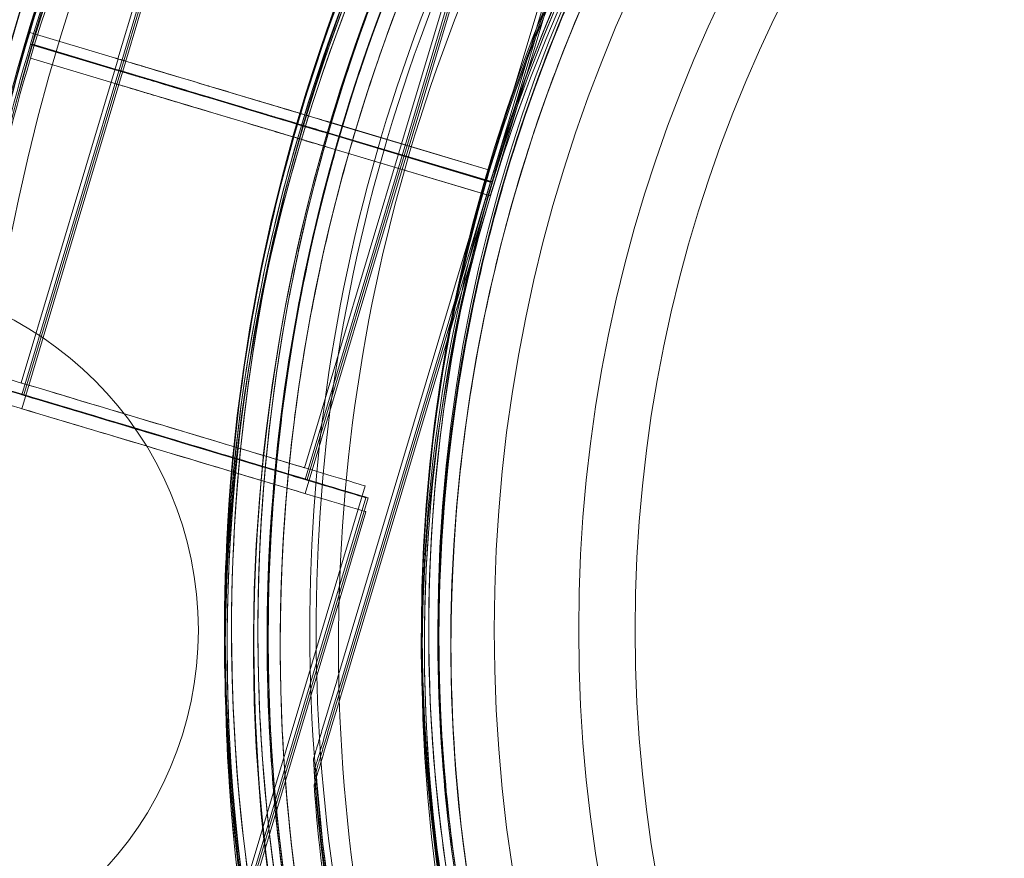
# Model space of a CAD drawing. Units: millimetres. Extents: x 22262 to 35294, y 20694 to 32730.
# Drawn here: x 28020 to 28055, y 27336 to 27366 of the extents above; entities that cross this region are included whole.
import ezdxf

# ---------------------------------------------------------------- set-up
doc = ezdxf.new("R2010")
doc.units = ezdxf.units.MM

# ---------------------------------------------------------------- blocks, each defined once
blk = doc.blocks.new('A$C40611AC4')
at = {"color": 0, "linetype": 'Continuous', "lineweight": 0}
for p, q in [((-4689.7, 1038.263), (-4684.305, 1056.286)), ((-4684.305, 1056.286), (-4689.7, 1038.263)), ((-4689.674, 1037.842), (-4684.279, 1055.865)), ((-4684.279, 1055.865), (-4689.674, 1037.842)), ((-4689.6, 1037.842), (-4684.206, 1055.865)), ((-4684.206, 1055.865), (-4689.6, 1037.842)), ((-4689.674, 1037.348), (-4684.279, 1055.37)), ((-4684.279, 1055.37), (-4689.674, 1037.348)), ((-4702.89, 1042.212), (-4699.449, 1053.705)), ((-4702.864, 1041.79), (-4699.424, 1053.284)), ((-4702.79, 1041.79), (-4699.35, 1053.284)), ((-4702.864, 1041.296), (-4699.424, 1052.79)), ((-4692.832, 1039.198), (-4689.39, 1050.694)), ((-4692.806, 1038.777), (-4689.365, 1050.273)), ((-4692.732, 1038.777), (-4689.291, 1050.273)), ((-4692.806, 1038.283), (-4689.365, 1049.779)), ((-4706.022, 1043.147), (-4702.976, 1042.235)), ((-4702.976, 1042.235), (-4706.022, 1043.147)), ((-4706.02, 1043.146), (-4702.975, 1042.235)), ((-4705.996, 1042.726), (-4702.95, 1041.814)), ((-4702.95, 1041.814), (-4705.996, 1042.726)), ((-4705.995, 1042.725), (-4702.949, 1041.813)), ((-4705.922, 1042.726), (-4702.876, 1041.814)), ((-4702.876, 1041.814), (-4705.922, 1042.726)), ((-4705.921, 1042.725), (-4702.875, 1041.813)), ((-4706.33, 1030.715), (-4702.889, 1042.211)), ((-4705.996, 1042.231), (-4702.95, 1041.32)), ((-4702.95, 1041.32), (-4705.996, 1042.231)), ((-4705.995, 1042.231), (-4702.949, 1041.319)), ((-4702.975, 1042.235), (-4702.976, 1042.235)), ((-4706.304, 1030.294), (-4702.863, 1041.79)), ((-4706.231, 1030.294), (-4702.789, 1041.79)), ((-4702.949, 1041.813), (-4702.95, 1041.814)), ((-4702.875, 1041.813), (-4702.876, 1041.814)), ((-4706.304, 1029.8), (-4702.863, 1041.296)), ((-4702.949, 1041.319), (-4702.95, 1041.32)), ((-4699.669, 1041.245), (-4697.365, 1040.555)), ((-4699.668, 1041.247), (-4697.364, 1040.557)), ((-4697.363, 1040.557), (-4699.667, 1041.247)), ((-4699.643, 1040.824), (-4697.339, 1040.134)), ((-4699.642, 1040.826), (-4697.338, 1040.136)), ((-4697.337, 1040.136), (-4699.641, 1040.826)), ((-4699.569, 1040.824), (-4697.265, 1040.134)), ((-4699.568, 1040.826), (-4697.264, 1040.136)), ((-4697.263, 1040.136), (-4699.567, 1040.826)), ((-4699.643, 1040.33), (-4697.339, 1039.64)), ((-4699.642, 1040.332), (-4697.338, 1039.642)), ((-4697.337, 1039.642), (-4699.641, 1040.331)), ((-4695.449, 1039.982), (-4689.701, 1038.261)), ((-4695.448, 1039.984), (-4689.7, 1038.263)), ((-4689.699, 1038.263), (-4695.447, 1039.983)), ((-4695.423, 1039.561), (-4689.675, 1037.84)), ((-4695.422, 1039.563), (-4689.674, 1037.842)), ((-4689.673, 1037.842), (-4695.421, 1039.562)), ((-4695.349, 1039.561), (-4689.601, 1037.84)), ((-4695.348, 1039.563), (-4689.6, 1037.842)), ((-4689.599, 1037.842), (-4695.347, 1039.562)), ((-4696.271, 1027.704), (-4692.83, 1039.198)), ((-4695.423, 1039.066), (-4689.675, 1037.346)), ((-4695.422, 1039.068), (-4689.674, 1037.348)), ((-4689.673, 1037.347), (-4695.421, 1039.068)), ((-4696.246, 1027.283), (-4692.805, 1038.777)), ((-4696.172, 1027.283), (-4692.731, 1038.777)), ((-4696.246, 1026.789), (-4692.805, 1038.283)), ((-4689.699, 1038.263), (-4695.094, 1020.238)), ((-4695.094, 1020.238), (-4689.699, 1038.263)), ((-4689.7, 1038.263), (-4689.7, 1038.263)), ((-4689.7, 1038.263), (-4689.699, 1038.263)), ((-4689.699, 1038.263), (-4689.699, 1038.263)), ((-4689.673, 1037.842), (-4695.069, 1019.817)), ((-4695.069, 1019.817), (-4689.673, 1037.842)), ((-4689.599, 1037.842), (-4694.995, 1019.817)), ((-4694.995, 1019.817), (-4689.599, 1037.842)), ((-4689.674, 1037.842), (-4689.674, 1037.842)), ((-4689.674, 1037.842), (-4689.673, 1037.842)), ((-4689.673, 1037.842), (-4689.673, 1037.842)), ((-4689.6, 1037.842), (-4689.6, 1037.842)), ((-4689.6, 1037.842), (-4689.599, 1037.842)), ((-4689.599, 1037.842), (-4689.599, 1037.842)), ((-4689.673, 1037.347), (-4695.069, 1019.323)), ((-4695.069, 1019.323), (-4689.673, 1037.347)), ((-4689.674, 1037.348), (-4689.674, 1037.348)), ((-4689.674, 1037.348), (-4689.673, 1037.347)), ((-4689.673, 1037.347), (-4689.673, 1037.347)), ((-4703.913, 994.328), (-4694.116, 1027.059)), ((-4703.888, 993.907), (-4694.09, 1026.638)), ((-4703.814, 993.907), (-4694.016, 1026.638)), ((-4703.888, 993.412), (-4694.09, 1026.143)), ((-4695.955, 1017.362), (-4695.955, 1017.362)), ((-4695.93, 1016.941), (-4695.93, 1016.941)), ((-4695.856, 1016.941), (-4695.856, 1016.941)), ((-4695.93, 1016.446), (-4695.93, 1016.446))]:
    blk.add_line(p, q, dxfattribs=at)
for centre, radius in [((-4634.538, 1021.947), 57.581), ((-4634.538, 1021.947), 57), ((-4634.538, 1021.947), 55), ((-4634.538, 1021.947), 52), ((-4634.538, 1021.947), 50), ((-4712.538, 1021.947), 12.5)]:
    blk.add_circle(centre, radius, dxfattribs=at)
for centre, radius, start, end in [((-4634.538, 1021.947), 100.016, 57.32665, 182.65879), ((-4634.359, 1021.933), 64.5, 76.66469, 256.66469), ((-4634.359, 1021.933), 64.5, 76.66469, 208.18059), ((-4634.616, 1021.772), 64.5, 343.33531, 163.33338), ((-4634.616, 1021.772), 64.5, 343.33531, 163.33338), ((-4633.568, 1021.447), 64.5, 76.66662, 256.66469), ((-4633.568, 1021.447), 64.5, 76.66662, 208.18059), ((-4634.59, 1021.351), 64.5, 343.33531, 163.33338), ((-4634.59, 1021.351), 64.5, 343.33531, 163.33338), ((-4634.516, 1021.351), 64.5, 343.33531, 163.33338), ((-4634.516, 1021.351), 64.5, 29.97525, 163.33338), ((-4634.59, 1020.856), 64.5, 343.33531, 163.33338), ((-4634.59, 1020.856), 64.5, 343.33531, 163.33338), ((-4634.587, 1021.947), 64.5, 103.33531, 283.33531), ((-4634.359, 1021.933), 57.5, 76.66469, 256.66469), ((-4634.359, 1021.933), 57.5, 76.66469, 256.66469), ((-4634.616, 1021.772), 57.5, 343.33531, 163.33531), ((-4634.616, 1021.772), 57.5, 343.33531, 163.33314), ((-4633.568, 1021.447), 57.5, 76.66686, 246.44518), ((-4633.568, 1021.447), 57.5, 76.66469, 246.44507), ((-4634.59, 1021.351), 57.5, 347.53129, 163.33531), ((-4634.59, 1021.351), 57.5, 347.53107, 163.33314), ((-4634.516, 1021.351), 57.5, 354.59776, 163.33531), ((-4634.516, 1021.351), 57.5, 354.59757, 163.33314), ((-4634.59, 1020.856), 57.5, 343.33531, 163.33531), ((-4634.59, 1020.856), 57.5, 343.33531, 163.33314), ((-4634.587, 1021.947), 57.5, 103.33531, 283.33531), ((-4634.587, 1021.947), 57.5, 103.33531, 283.33531), ((-4634.359, 1021.933), 74.537, 140.68084, 218.73245), ((-4633.568, 1021.447), 74.537, 144.33688, 218.73245), ((-4634.363, 1021.931), 75.686, 151.9108, 172.33477), ((-4634.587, 1021.947), 74.537, 151.87071, 245.40306), ((-4634.036, 1021.628), 75.686, 151.9108, 172.33477), ((-4633.999, 1021.692), 75.686, 151.9108, 172.33477), ((-4633.571, 1021.445), 75.686, 151.9108, 172.33477), ((-4634.616, 1021.772), 74.537, 152.66045, 163.33531), ((-4634.59, 1021.351), 74.537, 152.66045, 163.33531), ((-4634.516, 1021.351), 74.537, 152.66045, 163.33531), ((-4634.59, 1020.856), 74.537, 152.66045, 163.33531), ((-4634.363, 1021.931), 63.561, 151.9108, 191.39576), ((-4634.363, 1021.931), 63.561, 151.9108, 210.02663), ((-4634.036, 1021.628), 63.561, 151.9108, 191.39576), ((-4634.036, 1021.628), 63.561, 151.9108, 210.02663), ((-4633.999, 1021.692), 63.561, 151.9108, 191.39576), ((-4633.999, 1021.692), 63.561, 151.9108, 210.02663), ((-4633.571, 1021.445), 63.561, 151.9108, 191.39576), ((-4633.571, 1021.445), 63.561, 151.9108, 210.02663), ((-4634.363, 1021.931), 57.5, 151.9108, 210.0421), ((-4634.363, 1021.931), 57.5, 151.9108, 210.0421), ((-4634.036, 1021.628), 57.5, 151.9108, 210.0421), ((-4634.036, 1021.628), 57.5, 151.9108, 210.0421), ((-4633.999, 1021.692), 57.5, 151.9108, 210.0421), ((-4633.999, 1021.692), 57.5, 151.9108, 210.0421), ((-4633.571, 1021.445), 57.5, 151.9108, 210.0421), ((-4633.571, 1021.445), 57.5, 151.9108, 210.0421), ((-4634.614, 1021.774), 74.537, 163.33697, 174.01016), ((-4634.588, 1021.352), 74.537, 163.33697, 174.01016), ((-4634.514, 1021.352), 74.537, 163.33697, 174.01016), ((-4634.588, 1020.858), 74.537, 163.33697, 174.01016), ((-4634.614, 1021.774), 64.5, 163.33531, 211.81941), ((-4634.588, 1021.352), 64.5, 163.33531, 211.81941), ((-4634.514, 1021.352), 64.5, 163.33531, 211.81941), ((-4634.588, 1020.858), 64.5, 163.33531, 211.81941), ((-4634.614, 1021.774), 57.5, 163.33531, 343.33314), ((-4634.614, 1021.774), 57.5, 163.33531, 343.33314), ((-4634.588, 1021.352), 57.5, 163.33531, 270.03898), ((-4634.588, 1021.352), 57.5, 163.33531, 270.03686), ((-4634.514, 1021.352), 57.5, 163.33531, 210.04178), ((-4634.514, 1021.352), 57.5, 163.33531, 211.81914), ((-4634.588, 1020.858), 57.5, 163.33531, 343.33314), ((-4634.588, 1020.858), 57.5, 163.33531, 343.33314)]:
    blk.add_arc(centre, radius, start, end, dxfattribs=at)
for centre, major_axis, ratio, start_param, end_param in [((-4699.669, 1041.245), (-3.353, 1.004), 0.000001, 0.165149, 1.570796), ((-4697.861, 1040.706), (-5.029, 1.506), 0.000001, 0, 1.572586), ((-4699.643, 1040.824), (-3.353, 1.004), 0.000001, 0.165149, 1.570796), ((-4699.569, 1040.824), (-3.353, 1.004), 0.000001, 0.165149, 1.570796), ((-4697.835, 1040.285), (-5.029, 1.506), 0.000001, 0, 1.572586), ((-4697.761, 1040.285), (-5.029, 1.506), 0.000001, 0, 1.572586), ((-4699.643, 1040.33), (-3.353, 1.004), 0.000001, 0.165149, 1.570796), ((-4697.835, 1039.791), (-5.029, 1.506), 0.000001, 0, 1.572586), ((-4697.86, 1040.704), (5.029, -1.506), 0.000001, -1.56925, -1.472149), ((-4697.363, 1040.557), (-0.958, 0.287), 0.000014, -1.57183, -1.570796), ((-4697.363, 1040.557), (0.958, -0.287), 0.000001, -1.569767, 0), ((-4697.86, 1040.704), (5.029, -1.506), 0.000001, -1.471708, -1.071004), ((-4697.834, 1040.282), (5.029, -1.506), 0.000001, -1.56925, -1.472149), ((-4697.762, 1040.283), (5.029, -1.506), 0.000001, -1.572343, -1.569006), ((-4697.76, 1040.282), (5.029, -1.506), 0.000001, -1.56925, -1.472149), ((-4697.339, 1040.134), (0.958, -0.287), 0.000003, -1.570796, -1.568592), ((-4697.337, 1040.136), (-0.958, 0.287), 0.000014, -1.57183, -1.570796), ((-4697.834, 1040.282), (5.029, -1.506), 0.000001, -1.471708, -1.071004), ((-4697.337, 1040.136), (0.958, -0.287), 0.000001, -1.569767, 0), ((-4697.265, 1040.134), (0.958, -0.287), 0.000002, -1.570796, -1.568592), ((-4697.76, 1040.282), (5.029, -1.506), 0.000001, -1.471708, -1.071004), ((-4697.263, 1040.136), (0.958, -0.287), 0.000001, -1.569767, 0), ((-4695.449, 1039.982), (0.958, -0.287), 0.00001, -1.571825, -1.570796), ((-4695.447, 1039.983), (-0.958, 0.287), 0.000002, -1.570796, -1.568492), ((-4697.834, 1039.788), (5.029, -1.506), 0.000001, -1.56925, -1.472149), ((-4697.337, 1039.642), (-0.958, 0.287), 0.000014, -1.57183, -1.570796), ((-4697.834, 1039.788), (5.029, -1.506), 0.000001, -1.471708, -1.071004), ((-4697.337, 1039.642), (0.958, -0.287), 0.000001, -1.569767, 0), ((-4695.421, 1039.562), (-0.958, 0.287), 0.000002, -1.570796, -1.568492), ((-4695.349, 1039.561), (0.958, -0.287), 0.00001, -1.571825, -1.570796), ((-4695.423, 1039.066), (0.958, -0.287), 0.00001, -1.571825, -1.570796), ((-4701.301, 1029.21), (-7.185, 2.151), 0.000001, 0, 3.141593), ((-4701.275, 1028.788), (-7.185, 2.151), 0.000001, 0, 3.141593), ((-4701.201, 1028.788), (-7.185, 2.151), 0.000001, 0, 3.141593), ((-4701.301, 1029.21), (-5.029, 1.506), 0.000001, 0, 3.141593), ((-4701.275, 1028.294), (-7.185, 2.151), 0.000001, 0, 3.141593), ((-4701.275, 1028.788), (-5.029, 1.506), 0.000001, 0, 3.141593), ((-4701.201, 1028.788), (-5.029, 1.506), 0.000001, 0, 3.141593), ((-4701.275, 1028.294), (-5.029, 1.506), 0.000001, 0, 3.141593)]:
    blk.add_ellipse(centre, major_axis=major_axis, ratio=ratio, start_param=start_param, end_param=end_param, dxfattribs=at)
at = {"color": 0, "linetype": 'Continuous', "lineweight": 0, "extrusion": (0, 0, -1)}
for centre, major_axis, ratio, start_param, end_param in [((-4697.861, 1040.704), (5.029, -1.506), 0.000001, -1.572343, -1.569006), ((-4697.365, 1040.555), (0.958, -0.287), 0.000001, -1.570796, -1.568592), ((-4697.836, 1040.283), (5.029, -1.506), 0.000001, -1.572343, -1.569006), ((-4697.263, 1040.136), (-0.958, 0.287), 0.000007, -1.57183, -1.570796), ((-4695.447, 1039.983), (-0.958, 0.287), 0.000001, 0.000009, 1.568498), ((-4697.836, 1039.789), (5.029, -1.506), 0.000001, -1.572343, -1.569006), ((-4697.339, 1039.64), (0.958, -0.287), 0.000002, -1.570796, -1.568592), ((-4695.421, 1039.562), (-0.958, 0.287), 0.000001, 0.000009, 1.568498), ((-4695.347, 1039.562), (-0.958, 0.287), 0.000001, 0, 1.568489), ((-4695.421, 1039.068), (-0.958, 0.287), 0.000001, 0.000009, 1.568498), ((-4695.423, 1039.561), (0.958, -0.287), 0.00002, -1.571825, -1.570796), ((-4695.347, 1039.562), (-0.958, 0.287), 0.000002, -1.570796, -1.568492), ((-4695.421, 1039.068), (-0.958, 0.287), 0.000001, -1.570796, -1.568492)]:
    blk.add_ellipse(centre, major_axis=major_axis, ratio=ratio, start_param=start_param, end_param=end_param, dxfattribs=at)
at = {"color": 0, "linetype": 'Continuous', "lineweight": 0}
for points, knots in [([(-4691.214, 991.473), (-4694.463, 997.538), (-4696.733, 1004.125), (-4699.086, 1017.683), (-4699.168, 1024.65), (-4697.137, 1038.259), (-4695.024, 1044.899), (-4688.815, 1057.178), (-4684.72, 1062.816), (-4674.964, 1072.519), (-4669.303, 1076.582), (-4656.99, 1082.724), (-4650.339, 1084.8), (-4636.718, 1086.756), (-4629.752, 1086.636), (-4621.808, 1085.212), (-4620.641, 1084.969), (-4619.483, 1084.694)], [2.649749, 2.649749, 2.649749, 2.649749, 2.969749, 2.969749, 3.289749, 3.289749, 3.609749, 3.609749, 3.929749, 3.929749, 4.249749, 4.249749, 4.569749, 4.569749, 4.889749, 4.889749, 4.945134, 4.945134, 4.945134, 4.945134]), ([(-4690.422, 990.987), (-4693.671, 997.051), (-4695.941, 1003.639), (-4698.294, 1017.196), (-4698.377, 1024.163), (-4696.345, 1037.773), (-4694.232, 1044.412), (-4688.023, 1056.692), (-4683.928, 1062.329), (-4674.172, 1072.032), (-4668.511, 1076.096), (-4656.198, 1082.237), (-4649.547, 1084.314), (-4635.927, 1086.27), (-4628.96, 1086.149), (-4621.016, 1084.725), (-4619.851, 1084.483), (-4618.693, 1084.208)], [2.649749, 2.649749, 2.649749, 2.649749, 2.969749, 2.969749, 3.289749, 3.289749, 3.609749, 3.609749, 3.929749, 3.929749, 4.249749, 4.249749, 4.569749, 4.569749, 4.889749, 4.889749, 4.9451, 4.9451, 4.9451, 4.9451]), ([(-4696.406, 1040.271), (-4694.433, 1046.862), (-4691.396, 1053.133), (-4683.504, 1064.404), (-4678.649, 1069.402), (-4667.611, 1077.619), (-4661.431, 1080.836), (-4648.369, 1085.163), (-4641.49, 1086.272), (-4627.73, 1086.271), (-4620.851, 1085.16), (-4607.79, 1080.831), (-4601.61, 1077.613), (-4590.574, 1069.394), (-4585.72, 1064.395), (-4581.092, 1057.784), (-4580.436, 1056.79), (-4579.809, 1055.779)], [3.43248, 3.43248, 3.43248, 3.43248, 3.75248, 3.75248, 4.07248, 4.07248, 4.39248, 4.39248, 4.71248, 4.71248, 5.03248, 5.03248, 5.35248, 5.35248, 5.67248, 5.67248, 5.727832, 5.727832, 5.727832, 5.727832]), ([(-4696.38, 1039.849), (-4694.407, 1046.44), (-4691.371, 1052.712), (-4683.478, 1063.983), (-4678.623, 1068.981), (-4667.586, 1077.198), (-4661.405, 1080.415), (-4648.343, 1084.742), (-4641.464, 1085.851), (-4627.704, 1085.85), (-4620.826, 1084.739), (-4607.764, 1080.41), (-4601.584, 1077.192), (-4590.548, 1068.973), (-4585.694, 1063.974), (-4581.066, 1057.363), (-4580.411, 1056.369), (-4579.784, 1055.358)], [3.43248, 3.43248, 3.43248, 3.43248, 3.75248, 3.75248, 4.07248, 4.07248, 4.39248, 4.39248, 4.71248, 4.71248, 5.03248, 5.03248, 5.35248, 5.35248, 5.67248, 5.67248, 5.727832, 5.727832, 5.727832, 5.727832]), ([(-4696.38, 1039.355), (-4694.407, 1045.946), (-4691.371, 1052.218), (-4683.478, 1063.489), (-4678.623, 1068.487), (-4667.586, 1076.703), (-4661.405, 1079.92), (-4648.343, 1084.248), (-4641.464, 1085.357), (-4627.704, 1085.356), (-4620.826, 1084.245), (-4607.764, 1079.915), (-4601.584, 1076.697), (-4590.548, 1068.479), (-4585.694, 1063.48), (-4581.066, 1056.869), (-4580.411, 1055.875), (-4579.784, 1054.864)], [3.43248, 3.43248, 3.43248, 3.43248, 3.75248, 3.75248, 4.07248, 4.07248, 4.39248, 4.39248, 4.71248, 4.71248, 5.03248, 5.03248, 5.35248, 5.35248, 5.67248, 5.67248, 5.727832, 5.727832, 5.727832, 5.727832]), ([(-4688.569, 992.89), (-4691.667, 998.672), (-4693.832, 1004.954), (-4696.075, 1017.88), (-4696.154, 1024.524), (-4694.217, 1037.5), (-4692.202, 1043.831), (-4686.282, 1055.539), (-4682.378, 1060.914), (-4673.075, 1070.166), (-4667.678, 1074.041), (-4655.937, 1079.896), (-4649.596, 1081.876), (-4642.844, 1082.846), (-4642.585, 1082.881), (-4642.326, 1082.915)], [2.649749, 2.649749, 2.649749, 2.649749, 2.969749, 2.969749, 3.289749, 3.289749, 3.609749, 3.609749, 3.929749, 3.929749, 4.249749, 4.249749, 4.569749, 4.569749, 4.582482, 4.582482, 4.582482, 4.582482]), ([(-4687.778, 992.403), (-4690.876, 998.186), (-4693.04, 1004.467), (-4695.283, 1017.394), (-4695.362, 1024.037), (-4693.425, 1037.013), (-4691.41, 1043.344), (-4685.49, 1055.052), (-4681.586, 1060.428), (-4672.283, 1069.679), (-4666.886, 1073.554), (-4655.145, 1079.41), (-4648.804, 1081.39), (-4642.052, 1082.359), (-4641.793, 1082.395), (-4641.534, 1082.429)], [2.649749, 2.649749, 2.649749, 2.649749, 2.969749, 2.969749, 3.289749, 3.289749, 3.609749, 3.609749, 3.929749, 3.929749, 4.249749, 4.249749, 4.569749, 4.569749, 4.582482, 4.582482, 4.582482, 4.582482]), ([(-4619.71, 959.186), (-4626.404, 957.599), (-4633.354, 957.092), (-4647.061, 958.291), (-4653.817, 959.997), (-4666.452, 965.447), (-4672.328, 969.191), (-4682.607, 978.339), (-4687.008, 983.741), (-4693.887, 995.658), (-4696.365, 1002.171), (-4699.146, 1015.647), (-4699.449, 1022.608), (-4697.85, 1036.275), (-4695.949, 1042.978), (-4692.537, 1050.292), (-4692.004, 1051.357), (-4691.441, 1052.407)], [1.338051, 1.338051, 1.338051, 1.338051, 1.658051, 1.658051, 1.978051, 1.978051, 2.298051, 2.298051, 2.618051, 2.618051, 2.938051, 2.938051, 3.258051, 3.258051, 3.578051, 3.578051, 3.633437, 3.633437, 3.633437, 3.633437]), ([(-4696.67, 1009.373), (-4697.247, 1012.235), (-4697.627, 1015.138), (-4697.983, 1020.967), (-4697.96, 1023.894), (-4697.512, 1029.717), (-4697.087, 1032.613), (-4695.844, 1038.32), (-4695.025, 1041.13), (-4693.009, 1046.611), (-4691.812, 1049.282), (-4690.437, 1051.859)], [2.9426991, 2.9426991, 2.9426991, 2.9426991, 3.0805276, 3.0805276, 3.2183561, 3.2183561, 3.3561847, 3.3561847, 3.4940132, 3.4940132, 3.6318417, 3.6318417, 3.6318417, 3.6318417]), ([(-4696.343, 1009.069), (-4696.92, 1011.932), (-4697.3, 1014.834), (-4697.656, 1020.663), (-4697.633, 1023.59), (-4697.185, 1029.414), (-4696.76, 1032.31), (-4695.517, 1038.016), (-4694.698, 1040.826), (-4692.682, 1046.308), (-4691.485, 1048.979), (-4690.11, 1051.555)], [2.9426991, 2.9426991, 2.9426991, 2.9426991, 3.0805276, 3.0805276, 3.2183561, 3.2183561, 3.3561847, 3.3561847, 3.4940132, 3.4940132, 3.6318417, 3.6318417, 3.6318417, 3.6318417]), ([(-4696.306, 1009.133), (-4696.883, 1011.996), (-4697.263, 1014.898), (-4697.619, 1020.728), (-4697.596, 1023.655), (-4697.148, 1029.478), (-4696.723, 1032.374), (-4695.48, 1038.08), (-4694.661, 1040.89), (-4692.645, 1046.372), (-4691.448, 1049.043), (-4690.073, 1051.619)], [2.9426991, 2.9426991, 2.9426991, 2.9426991, 3.0805276, 3.0805276, 3.2183561, 3.2183561, 3.3561847, 3.3561847, 3.4940132, 3.4940132, 3.6318417, 3.6318417, 3.6318417, 3.6318417]), ([(-4695.878, 1008.886), (-4696.455, 1011.749), (-4696.835, 1014.651), (-4697.191, 1020.48), (-4697.168, 1023.407), (-4696.72, 1029.231), (-4696.295, 1032.127), (-4695.052, 1037.833), (-4694.233, 1040.643), (-4692.217, 1046.125), (-4691.02, 1048.796), (-4689.645, 1051.372)], [2.9426991, 2.9426991, 2.9426991, 2.9426991, 3.0805276, 3.0805276, 3.2183561, 3.2183561, 3.3561847, 3.3561847, 3.4940132, 3.4940132, 3.6318417, 3.6318417, 3.6318417, 3.6318417]), ([(-4642.554, 960.965), (-4649.058, 961.815), (-4655.425, 963.714), (-4667.239, 969.419), (-4672.685, 973.225), (-4682.105, 982.357), (-4686.077, 987.683), (-4692.146, 999.315), (-4694.242, 1005.619), (-4696.343, 1018.57), (-4696.349, 1025.213), (-4694.271, 1038.168), (-4692.186, 1044.476), (-4689.042, 1050.529), (-4688.92, 1050.76), (-4688.797, 1050.99)], [1.700703, 1.700703, 1.700703, 1.700703, 2.020703, 2.020703, 2.340703, 2.340703, 2.660703, 2.660703, 2.980703, 2.980703, 3.300703, 3.300703, 3.620703, 3.620703, 3.633437, 3.633437, 3.633437, 3.633437]), ([(-4690.729, 1010.57), (-4691.251, 1013.16), (-4691.594, 1015.785), (-4691.917, 1021.059), (-4691.896, 1023.707), (-4691.491, 1028.975), (-4691.106, 1031.595), (-4689.981, 1036.757), (-4689.241, 1039.299), (-4687.417, 1044.258), (-4686.334, 1046.674), (-4685.09, 1049.005)], [2.9426991, 2.9426991, 2.9426991, 2.9426991, 3.0805276, 3.0805276, 3.2183561, 3.2183561, 3.3561847, 3.3561847, 3.4940132, 3.4940132, 3.6318417, 3.6318417, 3.6318417, 3.6318417]), ([(-4690.402, 1010.267), (-4690.924, 1012.856), (-4691.267, 1015.482), (-4691.59, 1020.755), (-4691.569, 1023.403), (-4691.164, 1028.671), (-4690.779, 1031.291), (-4689.654, 1036.453), (-4688.914, 1038.996), (-4687.09, 1043.954), (-4686.007, 1046.371), (-4684.763, 1048.701)], [2.9426991, 2.9426991, 2.9426991, 2.9426991, 3.0805276, 3.0805276, 3.2183561, 3.2183561, 3.3561847, 3.3561847, 3.4940132, 3.4940132, 3.6318417, 3.6318417, 3.6318417, 3.6318417]), ([(-4690.365, 1010.331), (-4690.887, 1012.92), (-4691.23, 1015.546), (-4691.553, 1020.819), (-4691.532, 1023.467), (-4691.127, 1028.735), (-4690.742, 1031.355), (-4689.617, 1036.517), (-4688.877, 1039.06), (-4687.053, 1044.018), (-4685.97, 1046.435), (-4684.726, 1048.765)], [2.9426991, 2.9426991, 2.9426991, 2.9426991, 3.0805276, 3.0805276, 3.2183561, 3.2183561, 3.3561847, 3.3561847, 3.4940132, 3.4940132, 3.6318417, 3.6318417, 3.6318417, 3.6318417]), ([(-4689.937, 1010.083), (-4690.459, 1012.673), (-4690.802, 1015.299), (-4691.125, 1020.572), (-4691.104, 1023.22), (-4690.699, 1028.488), (-4690.314, 1031.108), (-4689.189, 1036.27), (-4688.449, 1038.813), (-4686.625, 1043.771), (-4685.542, 1046.188), (-4684.298, 1048.518)], [2.9426991, 2.9426991, 2.9426991, 2.9426991, 3.0805276, 3.0805276, 3.2183561, 3.2183561, 3.3561847, 3.3561847, 3.4940132, 3.4940132, 3.6318417, 3.6318417, 3.6318417, 3.6318417]), ([(-4702.975, 1042.235), (-4702.969, 1042.233), (-4702.963, 1042.231), (-4702.912, 1042.216), (-4702.844, 1042.196), (-4702.686, 1042.148), (-4702.581, 1042.117), (-4702.33, 1042.042), (-4702.185, 1041.998), (-4701.892, 1041.911), (-4701.718, 1041.858), (-4701.343, 1041.746), (-4701.142, 1041.686), (-4700.759, 1041.571), (-4700.543, 1041.507), (-4700.102, 1041.375), (-4699.879, 1041.308), (-4699.674, 1041.246)], [0.547709, 0.547709, 0.547709, 0.547709, 0.647921, 0.647921, 1.295842, 1.295842, 1.943763, 1.943763, 2.591685, 2.591685, 3.239606, 3.239606, 3.887527, 3.887527, 4.535448, 4.535448, 5.176897, 5.176897, 5.176897, 5.176897]), ([(-4702.949, 1041.813), (-4702.944, 1041.812), (-4702.937, 1041.81), (-4702.886, 1041.795), (-4702.819, 1041.774), (-4702.66, 1041.727), (-4702.555, 1041.696), (-4702.304, 1041.62), (-4702.159, 1041.577), (-4701.866, 1041.489), (-4701.692, 1041.437), (-4701.317, 1041.325), (-4701.116, 1041.265), (-4700.734, 1041.15), (-4700.517, 1041.086), (-4700.077, 1040.954), (-4699.853, 1040.887), (-4699.648, 1040.825)], [0.547709, 0.547709, 0.547709, 0.547709, 0.647921, 0.647921, 1.295842, 1.295842, 1.943763, 1.943763, 2.591685, 2.591685, 3.239606, 3.239606, 3.887527, 3.887527, 4.535448, 4.535448, 5.176897, 5.176897, 5.176897, 5.176897]), ([(-4702.875, 1041.813), (-4702.87, 1041.812), (-4702.863, 1041.81), (-4702.812, 1041.795), (-4702.745, 1041.774), (-4702.586, 1041.727), (-4702.481, 1041.696), (-4702.23, 1041.62), (-4702.085, 1041.577), (-4701.793, 1041.489), (-4701.618, 1041.437), (-4701.243, 1041.325), (-4701.042, 1041.265), (-4700.66, 1041.15), (-4700.443, 1041.086), (-4700.003, 1040.954), (-4699.779, 1040.887), (-4699.574, 1040.825)], [0.547709, 0.547709, 0.547709, 0.547709, 0.647921, 0.647921, 1.295842, 1.295842, 1.943763, 1.943763, 2.591685, 2.591685, 3.239606, 3.239606, 3.887527, 3.887527, 4.535448, 4.535448, 5.176897, 5.176897, 5.176897, 5.176897]), ([(-4702.949, 1041.319), (-4702.944, 1041.318), (-4702.937, 1041.316), (-4702.886, 1041.3), (-4702.819, 1041.28), (-4702.66, 1041.233), (-4702.555, 1041.201), (-4702.304, 1041.126), (-4702.159, 1041.083), (-4701.866, 1040.995), (-4701.692, 1040.943), (-4701.317, 1040.831), (-4701.116, 1040.771), (-4700.734, 1040.656), (-4700.517, 1040.591), (-4700.077, 1040.459), (-4699.853, 1040.392), (-4699.648, 1040.331)], [0.547709, 0.547709, 0.547709, 0.547709, 0.647921, 0.647921, 1.295842, 1.295842, 1.943763, 1.943763, 2.591685, 2.591685, 3.239606, 3.239606, 3.887527, 3.887527, 4.535448, 4.535448, 5.176897, 5.176897, 5.176897, 5.176897]), ([(-4697.364, 1040.557), (-4697.305, 1040.54), (-4697.24, 1040.52), (-4697.114, 1040.482), (-4697.052, 1040.464), (-4696.943, 1040.431), (-4696.885, 1040.414), (-4696.778, 1040.382), (-4696.728, 1040.367), (-4696.645, 1040.342), (-4696.603, 1040.33), (-4696.532, 1040.308), (-4696.501, 1040.299), (-4696.456, 1040.286), (-4696.437, 1040.28), (-4696.412, 1040.272), (-4696.406, 1040.271), (-4696.406, 1040.271)], [1.480963, 1.480963, 1.480963, 1.480963, 1.666083, 1.666083, 1.851203, 1.851203, 2.036324, 2.036324, 2.221444, 2.221444, 2.406564, 2.406564, 2.591685, 2.591685, 2.776805, 2.776805, 2.961925, 2.961925, 2.961925, 2.961925]), ([(-4689.42, 987.766), (-4691.339, 990.858), (-4692.995, 994.113), (-4695.736, 1000.854), (-4696.82, 1004.341), (-4698.386, 1011.448), (-4698.867, 1015.068), (-4699.214, 1022.337), (-4699.079, 1025.986), (-4698.196, 1033.21), (-4697.448, 1036.784), (-4696.405, 1040.27)], [2.5862393, 2.5862393, 2.5862393, 2.5862393, 2.7554807, 2.7554807, 2.9247221, 2.9247221, 3.0939636, 3.0939636, 3.263205, 3.263205, 3.4324464, 3.4324464, 3.4324464, 3.4324464]), ([(-4697.338, 1040.136), (-4697.279, 1040.119), (-4697.215, 1040.099), (-4697.088, 1040.061), (-4697.026, 1040.043), (-4696.917, 1040.01), (-4696.86, 1039.993), (-4696.753, 1039.961), (-4696.703, 1039.946), (-4696.619, 1039.921), (-4696.578, 1039.908), (-4696.506, 1039.887), (-4696.476, 1039.878), (-4696.431, 1039.864), (-4696.411, 1039.859), (-4696.386, 1039.851), (-4696.38, 1039.849), (-4696.38, 1039.849)], [1.480963, 1.480963, 1.480963, 1.480963, 1.666083, 1.666083, 1.851203, 1.851203, 2.036324, 2.036324, 2.221444, 2.221444, 2.406564, 2.406564, 2.591685, 2.591685, 2.776805, 2.776805, 2.961925, 2.961925, 2.961925, 2.961925]), ([(-4697.264, 1040.136), (-4697.205, 1040.119), (-4697.141, 1040.099), (-4697.014, 1040.061), (-4696.952, 1040.043), (-4696.843, 1040.01), (-4696.786, 1039.993), (-4696.679, 1039.961), (-4696.629, 1039.946), (-4696.545, 1039.921), (-4696.504, 1039.908), (-4696.432, 1039.887), (-4696.402, 1039.878), (-4696.357, 1039.864), (-4696.337, 1039.859), (-4696.312, 1039.851), (-4696.306, 1039.849), (-4696.306, 1039.849)], [1.480963, 1.480963, 1.480963, 1.480963, 1.666083, 1.666083, 1.851203, 1.851203, 2.036324, 2.036324, 2.221444, 2.221444, 2.406564, 2.406564, 2.591685, 2.591685, 2.776805, 2.776805, 2.961925, 2.961925, 2.961925, 2.961925]), ([(-4696.406, 1040.271), (-4696.406, 1040.271), (-4696.4, 1040.269), (-4696.375, 1040.261), (-4696.356, 1040.256), (-4696.31, 1040.242), (-4696.28, 1040.233), (-4696.209, 1040.212), (-4696.167, 1040.199), (-4696.084, 1040.174), (-4696.034, 1040.159), (-4695.927, 1040.127), (-4695.869, 1040.11), (-4695.76, 1040.077), (-4695.698, 1040.059), (-4695.572, 1040.021), (-4695.507, 1040.002), (-4695.448, 1039.984)], [0, 0, 0, 0, 0.18512, 0.18512, 0.370241, 0.370241, 0.555361, 0.555361, 0.740481, 0.740481, 0.925602, 0.925602, 1.110722, 1.110722, 1.295842, 1.295842, 1.480963, 1.480963, 1.480963, 1.480963]), ([(-4689.395, 987.345), (-4691.313, 990.437), (-4692.969, 993.692), (-4695.71, 1000.433), (-4696.794, 1003.92), (-4698.36, 1011.027), (-4698.842, 1014.647), (-4699.188, 1021.916), (-4699.053, 1025.565), (-4698.17, 1032.789), (-4697.423, 1036.363), (-4696.379, 1039.849)], [2.5862393, 2.5862393, 2.5862393, 2.5862393, 2.7554807, 2.7554807, 2.9247221, 2.9247221, 3.0939636, 3.0939636, 3.263205, 3.263205, 3.4324464, 3.4324464, 3.4324464, 3.4324464]), ([(-4690.359, 989.079), (-4691.843, 991.646), (-4693.149, 994.316), (-4695.636, 1000.433), (-4696.72, 1003.92), (-4698.286, 1011.027), (-4698.768, 1014.647), (-4699.114, 1021.916), (-4698.979, 1025.565), (-4698.096, 1032.789), (-4697.349, 1036.363), (-4696.305, 1039.849)], [2.6175713, 2.6175713, 2.6175713, 2.6175713, 2.7554807, 2.7554807, 2.9247221, 2.9247221, 3.0939636, 3.0939636, 3.263205, 3.263205, 3.4324464, 3.4324464, 3.4324464, 3.4324464]), ([(-4697.338, 1039.642), (-4697.279, 1039.624), (-4697.215, 1039.605), (-4697.088, 1039.567), (-4697.026, 1039.549), (-4696.917, 1039.516), (-4696.86, 1039.499), (-4696.753, 1039.467), (-4696.703, 1039.452), (-4696.619, 1039.427), (-4696.578, 1039.414), (-4696.506, 1039.393), (-4696.476, 1039.384), (-4696.431, 1039.37), (-4696.411, 1039.364), (-4696.386, 1039.357), (-4696.38, 1039.355), (-4696.38, 1039.355)], [1.480963, 1.480963, 1.480963, 1.480963, 1.666083, 1.666083, 1.851203, 1.851203, 2.036324, 2.036324, 2.221444, 2.221444, 2.406564, 2.406564, 2.591685, 2.591685, 2.776805, 2.776805, 2.961925, 2.961925, 2.961925, 2.961925]), ([(-4696.38, 1039.849), (-4696.38, 1039.849), (-4696.375, 1039.848), (-4696.349, 1039.84), (-4696.33, 1039.834), (-4696.285, 1039.821), (-4696.255, 1039.812), (-4696.183, 1039.79), (-4696.142, 1039.778), (-4696.058, 1039.753), (-4696.008, 1039.738), (-4695.901, 1039.706), (-4695.844, 1039.689), (-4695.734, 1039.656), (-4695.673, 1039.638), (-4695.546, 1039.6), (-4695.482, 1039.58), (-4695.422, 1039.563)], [0, 0, 0, 0, 0.18512, 0.18512, 0.370241, 0.370241, 0.555361, 0.555361, 0.740481, 0.740481, 0.925602, 0.925602, 1.110722, 1.110722, 1.295842, 1.295842, 1.480963, 1.480963, 1.480963, 1.480963]), ([(-4696.306, 1039.849), (-4696.306, 1039.849), (-4696.301, 1039.848), (-4696.275, 1039.84), (-4696.256, 1039.834), (-4696.211, 1039.821), (-4696.181, 1039.812), (-4696.109, 1039.79), (-4696.068, 1039.778), (-4695.984, 1039.753), (-4695.934, 1039.738), (-4695.827, 1039.706), (-4695.77, 1039.689), (-4695.66, 1039.656), (-4695.599, 1039.638), (-4695.472, 1039.6), (-4695.408, 1039.58), (-4695.348, 1039.563)], [0, 0, 0, 0, 0.18512, 0.18512, 0.370241, 0.370241, 0.555361, 0.555361, 0.740481, 0.740481, 0.925602, 0.925602, 1.110722, 1.110722, 1.295842, 1.295842, 1.480963, 1.480963, 1.480963, 1.480963]), ([(-4689.395, 986.851), (-4691.313, 989.943), (-4692.969, 993.197), (-4695.71, 999.939), (-4696.794, 1003.426), (-4698.36, 1010.533), (-4698.842, 1014.153), (-4699.188, 1021.422), (-4699.053, 1025.071), (-4698.17, 1032.295), (-4697.423, 1035.869), (-4696.379, 1039.355)], [2.5862393, 2.5862393, 2.5862393, 2.5862393, 2.7554807, 2.7554807, 2.9247221, 2.9247221, 3.0939636, 3.0939636, 3.263205, 3.263205, 3.4324464, 3.4324464, 3.4324464, 3.4324464]), ([(-4696.38, 1039.355), (-4696.38, 1039.355), (-4696.375, 1039.353), (-4696.349, 1039.346), (-4696.33, 1039.34), (-4696.285, 1039.327), (-4696.255, 1039.318), (-4696.183, 1039.296), (-4696.142, 1039.284), (-4696.058, 1039.259), (-4696.008, 1039.244), (-4695.901, 1039.212), (-4695.844, 1039.194), (-4695.734, 1039.162), (-4695.673, 1039.143), (-4695.546, 1039.105), (-4695.482, 1039.086), (-4695.422, 1039.068)], [0, 0, 0, 0, 0.18512, 0.18512, 0.370241, 0.370241, 0.555361, 0.555361, 0.740481, 0.740481, 0.925602, 0.925602, 1.110722, 1.110722, 1.295842, 1.295842, 1.480963, 1.480963, 1.480963, 1.480963]), ([(-4708.743, 1029.552), (-4708.741, 1029.535), (-4708.738, 1029.518), (-4708.71, 1029.32), (-4708.695, 1029.077), (-4708.672, 1028.514), (-4708.665, 1028.147), (-4708.653, 1027.37), (-4708.649, 1026.96), (-4708.635, 1025.705), (-4708.622, 1024.836), (-4708.568, 1022.747), (-4708.512, 1021.376), (-4708.334, 1018.553), (-4708.211, 1017.099), (-4707.898, 1014.183), (-4707.707, 1012.719), (-4707.273, 1009.855), (-4707.029, 1008.454), (-4706.6, 1006.207), (-4706.406, 1005.255), (-4705.995, 1003.342), (-4705.777, 1002.381), (-4705.342, 1000.513), (-4705.124, 999.607), (-4704.72, 997.909), (-4704.532, 997.116), (-4704.305, 996.061), (-4704.235, 995.716), (-4704.135, 995.16), (-4704.1, 994.938), (-4704.074, 994.737)], [0.834091, 0.834091, 0.834091, 0.834091, 0.923404, 0.923404, 1.846807, 1.846807, 3.113418, 3.113418, 4.38003, 4.38003, 6.913252, 6.913252, 10.995476, 10.995476, 15.0777, 15.0777, 19.159924, 19.159924, 23.242148, 23.242148, 26.040521, 26.040521, 28.838895, 28.838895, 31.637268, 31.637268, 34.435642, 34.435642, 35.813659, 35.813659, 36.832291, 36.832291, 36.832291, 36.832291]), ([(-4708.718, 1029.13), (-4708.715, 1029.114), (-4708.713, 1029.097), (-4708.685, 1028.899), (-4708.67, 1028.656), (-4708.646, 1028.093), (-4708.639, 1027.726), (-4708.628, 1026.949), (-4708.624, 1026.539), (-4708.61, 1025.283), (-4708.596, 1024.414), (-4708.543, 1022.325), (-4708.487, 1020.955), (-4708.308, 1018.132), (-4708.185, 1016.678), (-4707.872, 1013.761), (-4707.682, 1012.298), (-4707.247, 1009.434), (-4707.004, 1008.033), (-4706.574, 1005.785), (-4706.38, 1004.833), (-4705.969, 1002.92), (-4705.752, 1001.959), (-4705.317, 1000.092), (-4705.099, 999.186), (-4704.694, 997.487), (-4704.507, 996.695), (-4704.279, 995.64), (-4704.209, 995.295), (-4704.109, 994.739), (-4704.074, 994.517), (-4704.049, 994.316)], [0.834091, 0.834091, 0.834091, 0.834091, 0.923404, 0.923404, 1.846807, 1.846807, 3.113418, 3.113418, 4.38003, 4.38003, 6.913252, 6.913252, 10.995476, 10.995476, 15.0777, 15.0777, 19.159924, 19.159924, 23.242148, 23.242148, 26.040521, 26.040521, 28.838895, 28.838895, 31.637268, 31.637268, 34.435642, 34.435642, 35.813659, 35.813659, 36.832291, 36.832291, 36.832291, 36.832291]), ([(-4708.644, 1029.13), (-4708.641, 1029.114), (-4708.639, 1029.097), (-4708.611, 1028.899), (-4708.596, 1028.656), (-4708.572, 1028.093), (-4708.565, 1027.726), (-4708.554, 1026.949), (-4708.55, 1026.539), (-4708.536, 1025.283), (-4708.522, 1024.414), (-4708.469, 1022.325), (-4708.413, 1020.955), (-4708.234, 1018.132), (-4708.111, 1016.678), (-4707.798, 1013.761), (-4707.608, 1012.298), (-4707.173, 1009.434), (-4706.93, 1008.033), (-4706.5, 1005.785), (-4706.306, 1004.833), (-4705.895, 1002.92), (-4705.678, 1001.959), (-4705.243, 1000.092), (-4705.025, 999.186), (-4704.62, 997.487), (-4704.433, 996.695), (-4704.205, 995.64), (-4704.135, 995.295), (-4704.035, 994.739), (-4704, 994.517), (-4703.975, 994.316)], [0.834091, 0.834091, 0.834091, 0.834091, 0.923404, 0.923404, 1.846807, 1.846807, 3.113418, 3.113418, 4.38003, 4.38003, 6.913252, 6.913252, 10.995476, 10.995476, 15.0777, 15.0777, 19.159924, 19.159924, 23.242148, 23.242148, 26.040521, 26.040521, 28.838895, 28.838895, 31.637268, 31.637268, 34.435642, 34.435642, 35.813659, 35.813659, 36.832291, 36.832291, 36.832291, 36.832291]), ([(-4708.718, 1028.636), (-4708.715, 1028.62), (-4708.713, 1028.603), (-4708.685, 1028.404), (-4708.67, 1028.162), (-4708.646, 1027.598), (-4708.639, 1027.231), (-4708.628, 1026.455), (-4708.624, 1026.045), (-4708.61, 1024.789), (-4708.596, 1023.92), (-4708.543, 1021.831), (-4708.487, 1020.461), (-4708.308, 1017.637), (-4708.185, 1016.184), (-4707.872, 1013.267), (-4707.682, 1011.804), (-4707.247, 1008.939), (-4707.004, 1007.539), (-4706.574, 1005.291), (-4706.38, 1004.339), (-4705.969, 1002.426), (-4705.752, 1001.465), (-4705.317, 999.598), (-4705.099, 998.692), (-4704.694, 996.993), (-4704.507, 996.2), (-4704.279, 995.146), (-4704.209, 994.801), (-4704.109, 994.245), (-4704.074, 994.023), (-4704.049, 993.822)], [0.834091, 0.834091, 0.834091, 0.834091, 0.923404, 0.923404, 1.846807, 1.846807, 3.113418, 3.113418, 4.38003, 4.38003, 6.913252, 6.913252, 10.995476, 10.995476, 15.0777, 15.0777, 19.159924, 19.159924, 23.242148, 23.242148, 26.040521, 26.040521, 28.838895, 28.838895, 31.637268, 31.637268, 34.435642, 34.435642, 35.813659, 35.813659, 36.832291, 36.832291, 36.832291, 36.832291]), ([(-4695.955, 1017.362), (-4695.955, 1017.362), (-4695.953, 1017.37), (-4695.945, 1017.396), (-4695.937, 1017.422), (-4695.916, 1017.493), (-4695.898, 1017.552), (-4695.859, 1017.683), (-4695.838, 1017.754), (-4695.766, 1017.995), (-4695.709, 1018.185), (-4695.59, 1018.581), (-4695.528, 1018.788), (-4695.34, 1019.417), (-4695.212, 1019.846), (-4695.094, 1020.238)], [0, 0, 0, 0, 0.115927, 0.115927, 0.255237, 0.255237, 0.491112, 0.491112, 0.726988, 0.726988, 1.340541, 1.340541, 1.954094, 1.954094, 3.1812, 3.1812, 3.1812, 3.1812]), ([(-4695.094, 1020.238), (-4695.212, 1019.846), (-4695.34, 1019.417), (-4695.528, 1018.788), (-4695.59, 1018.581), (-4695.709, 1018.185), (-4695.766, 1017.995), (-4695.838, 1017.754), (-4695.859, 1017.683), (-4695.898, 1017.552), (-4695.916, 1017.493), (-4695.937, 1017.422), (-4695.945, 1017.396), (-4695.953, 1017.37), (-4695.955, 1017.362), (-4695.955, 1017.362)], [-3.1812, -3.1812, -3.1812, -3.1812, -1.954094, -1.954094, -1.340541, -1.340541, -0.726988, -0.726988, -0.491112, -0.491112, -0.255237, -0.255237, -0.115927, -0.115927, 0, 0, 0, 0]), ([(-4695.93, 1016.941), (-4695.93, 1016.941), (-4695.927, 1016.948), (-4695.92, 1016.975), (-4695.912, 1017.001), (-4695.891, 1017.072), (-4695.873, 1017.131), (-4695.834, 1017.262), (-4695.812, 1017.333), (-4695.74, 1017.574), (-4695.683, 1017.764), (-4695.565, 1018.16), (-4695.503, 1018.367), (-4695.315, 1018.996), (-4695.186, 1019.425), (-4695.069, 1019.817)], [0, 0, 0, 0, 0.115927, 0.115927, 0.255237, 0.255237, 0.491112, 0.491112, 0.726988, 0.726988, 1.340541, 1.340541, 1.954094, 1.954094, 3.1812, 3.1812, 3.1812, 3.1812]), ([(-4695.069, 1019.817), (-4695.186, 1019.425), (-4695.315, 1018.996), (-4695.503, 1018.367), (-4695.565, 1018.16), (-4695.683, 1017.764), (-4695.74, 1017.574), (-4695.812, 1017.333), (-4695.834, 1017.262), (-4695.873, 1017.131), (-4695.891, 1017.072), (-4695.912, 1017.001), (-4695.92, 1016.975), (-4695.927, 1016.948), (-4695.93, 1016.941), (-4695.93, 1016.941)], [-3.1812, -3.1812, -3.1812, -3.1812, -1.954094, -1.954094, -1.340541, -1.340541, -0.726988, -0.726988, -0.491112, -0.491112, -0.255237, -0.255237, -0.115927, -0.115927, 0, 0, 0, 0]), ([(-4695.856, 1016.941), (-4695.856, 1016.941), (-4695.853, 1016.948), (-4695.846, 1016.975), (-4695.838, 1017.001), (-4695.817, 1017.072), (-4695.799, 1017.131), (-4695.76, 1017.262), (-4695.738, 1017.333), (-4695.666, 1017.574), (-4695.609, 1017.764), (-4695.491, 1018.16), (-4695.429, 1018.367), (-4695.241, 1018.996), (-4695.112, 1019.425), (-4694.995, 1019.817)], [0, 0, 0, 0, 0.115927, 0.115927, 0.255237, 0.255237, 0.491112, 0.491112, 0.726988, 0.726988, 1.340541, 1.340541, 1.954094, 1.954094, 3.1812, 3.1812, 3.1812, 3.1812]), ([(-4694.995, 1019.817), (-4695.112, 1019.425), (-4695.241, 1018.996), (-4695.429, 1018.367), (-4695.491, 1018.16), (-4695.609, 1017.764), (-4695.666, 1017.574), (-4695.738, 1017.333), (-4695.76, 1017.262), (-4695.799, 1017.131), (-4695.817, 1017.072), (-4695.838, 1017.001), (-4695.846, 1016.975), (-4695.853, 1016.948), (-4695.856, 1016.941), (-4695.856, 1016.941)], [-3.1812, -3.1812, -3.1812, -3.1812, -1.954094, -1.954094, -1.340541, -1.340541, -0.726988, -0.726988, -0.491112, -0.491112, -0.255237, -0.255237, -0.115927, -0.115927, 0, 0, 0, 0]), ([(-4695.93, 1016.446), (-4695.93, 1016.446), (-4695.927, 1016.454), (-4695.92, 1016.481), (-4695.912, 1016.507), (-4695.891, 1016.577), (-4695.873, 1016.637), (-4695.834, 1016.768), (-4695.812, 1016.839), (-4695.74, 1017.079), (-4695.683, 1017.269), (-4695.565, 1017.666), (-4695.503, 1017.873), (-4695.315, 1018.502), (-4695.186, 1018.931), (-4695.069, 1019.323)], [0, 0, 0, 0, 0.115927, 0.115927, 0.255237, 0.255237, 0.491112, 0.491112, 0.726988, 0.726988, 1.340541, 1.340541, 1.954094, 1.954094, 3.1812, 3.1812, 3.1812, 3.1812]), ([(-4695.069, 1019.323), (-4695.186, 1018.931), (-4695.315, 1018.502), (-4695.503, 1017.873), (-4695.565, 1017.666), (-4695.683, 1017.269), (-4695.74, 1017.079), (-4695.812, 1016.839), (-4695.834, 1016.768), (-4695.873, 1016.637), (-4695.891, 1016.577), (-4695.912, 1016.507), (-4695.92, 1016.481), (-4695.927, 1016.454), (-4695.93, 1016.446), (-4695.93, 1016.446)], [-3.1812, -3.1812, -3.1812, -3.1812, -1.954094, -1.954094, -1.340541, -1.340541, -0.726988, -0.726988, -0.491112, -0.491112, -0.255237, -0.255237, -0.115927, -0.115927, 0, 0, 0, 0]), ([(-4686.871, 989.348), (-4687.916, 991.033), (-4688.88, 992.768), (-4690.636, 996.323), (-4691.427, 998.143), (-4692.831, 1001.852), (-4693.444, 1003.74), (-4694.483, 1007.566), (-4694.91, 1009.505), (-4695.575, 1013.414), (-4695.813, 1015.384), (-4695.955, 1017.362)], [2.5862393, 2.5862393, 2.5862393, 2.5862393, 2.6829503, 2.6829503, 2.7796614, 2.7796614, 2.8763725, 2.8763725, 2.9730835, 2.9730835, 3.0697946, 3.0697946, 3.0697946, 3.0697946]), ([(-4686.846, 988.927), (-4687.891, 990.612), (-4688.855, 992.347), (-4690.61, 995.902), (-4691.402, 997.722), (-4692.806, 1001.431), (-4693.418, 1003.319), (-4694.458, 1007.145), (-4694.885, 1009.084), (-4695.55, 1012.993), (-4695.788, 1014.963), (-4695.93, 1016.941)], [2.5862393, 2.5862393, 2.5862393, 2.5862393, 2.6829503, 2.6829503, 2.7796614, 2.7796614, 2.8763725, 2.8763725, 2.9730835, 2.9730835, 3.0697946, 3.0697946, 3.0697946, 3.0697946]), ([(-4686.772, 988.927), (-4687.817, 990.612), (-4688.781, 992.347), (-4690.536, 995.902), (-4691.328, 997.722), (-4692.732, 1001.431), (-4693.344, 1003.319), (-4694.384, 1007.145), (-4694.811, 1009.084), (-4695.476, 1012.993), (-4695.714, 1014.963), (-4695.856, 1016.941)], [2.5862393, 2.5862393, 2.5862393, 2.5862393, 2.6829503, 2.6829503, 2.7796614, 2.7796614, 2.8763725, 2.8763725, 2.9730835, 2.9730835, 3.0697946, 3.0697946, 3.0697946, 3.0697946]), ([(-4686.846, 988.433), (-4687.891, 990.117), (-4688.855, 991.852), (-4690.61, 995.408), (-4691.402, 997.228), (-4692.806, 1000.936), (-4693.418, 1002.824), (-4694.458, 1006.651), (-4694.885, 1008.589), (-4695.55, 1012.498), (-4695.788, 1014.469), (-4695.93, 1016.446)], [2.5862393, 2.5862393, 2.5862393, 2.5862393, 2.6829503, 2.6829503, 2.7796614, 2.7796614, 2.8763725, 2.8763725, 2.9730835, 2.9730835, 3.0697946, 3.0697946, 3.0697946, 3.0697946])]:
    blk.add_open_spline(points, degree=3, knots=knots, dxfattribs=at)
for points in [[(-4696.306, 1039.849), (-4695.032, 1044.106), (-4693.317, 1048.23), (-4691.196, 1052.135)], [(-4699.673, 1041.249), (-4699.671, 1041.248), (-4699.67, 1041.248), (-4699.668, 1041.247)], [(-4699.647, 1040.827), (-4699.646, 1040.827), (-4699.644, 1040.826), (-4699.642, 1040.826)], [(-4699.573, 1040.827), (-4699.572, 1040.827), (-4699.57, 1040.826), (-4699.568, 1040.826)], [(-4699.647, 1040.333), (-4699.646, 1040.333), (-4699.644, 1040.332), (-4699.642, 1040.332)], [(-4697.362, 1040.555), (-4697.362, 1040.555), (-4697.362, 1040.555), (-4697.362, 1040.555)], [(-4697.337, 1040.133), (-4697.337, 1040.133), (-4697.337, 1040.133), (-4697.337, 1040.133)], [(-4697.263, 1040.133), (-4697.263, 1040.133), (-4697.263, 1040.133), (-4697.263, 1040.133)], [(-4697.337, 1039.639), (-4697.337, 1039.639), (-4697.337, 1039.639), (-4697.337, 1039.639)]]:
    blk.add_open_spline(points, degree=3, dxfattribs=at)

msp = doc.modelspace()

# ---------------------------------------------------------------- linework, layer by layer
msp.add_open_spline([(23838.565, 23609.052), (22262.354, 26319.058), (29052.314, 36645.885), (38651.605, 20851.31), (25602.158, 20693.59), (23853.966, 23582.572), (23838.565, 23609.052)], degree=3, knots=[0, 0, 0, 0, 9413.256299, 18651.567279, 28685.870398, 28777.849263, 28777.849263, 28777.849263, 28777.849263])

# ---------------------------------------------------------------- block references
msp.add_blockref('A$C40611AC4', (32726.499, 26322.61, 4983.803))

doc.saveas('drawing.dxf')
